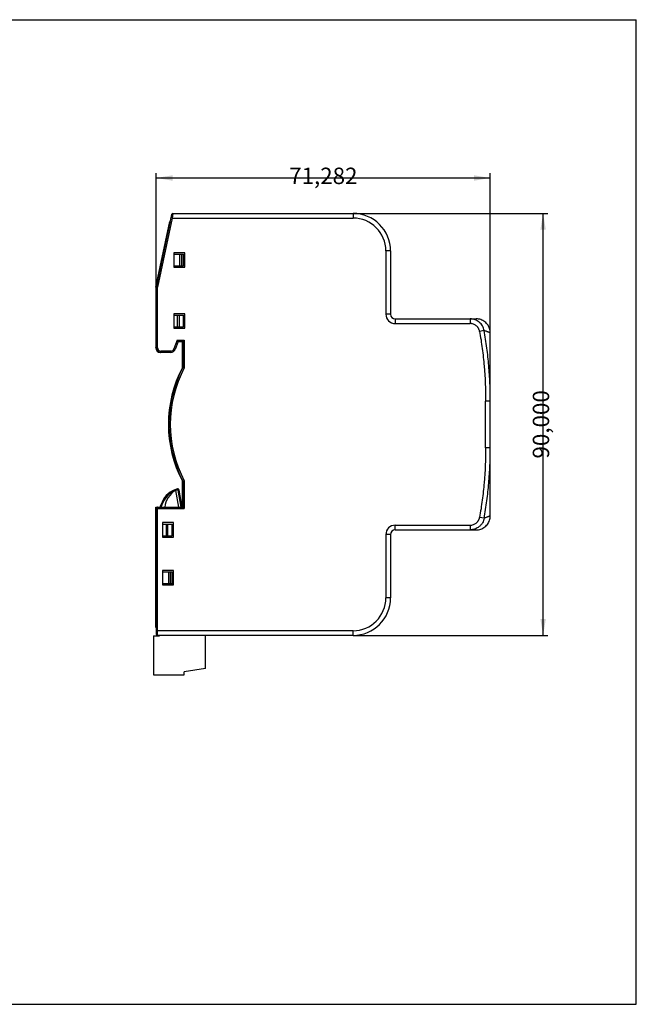
# Model space of a CAD drawing. Units: millimetres. Extents: x 0 to 297, y 0 to 210.
# Drawn here: x 165 to 297, y 0 to 210 of the extents above; entities that cross this region are included whole.
import ezdxf

# ---------------------------------------------------------------- set-up
doc = ezdxf.new("R2010")
doc.units = ezdxf.units.MM
doc.header["$LTSCALE"] = 16.335
doc.layers.add('ALL_ASSEM_MEMBER', color=7, linetype='Continuous')
doc.layers.add('ALL_DIM', color=7, linetype='Continuous')
doc.dimstyles.get("Standard").update_dxf_attribs({"dimtxt": 3.5, "dimasz": 3.5, "dimexe": 1, "dimexo": 0, "dimtad": 0, "dimtoh": 1, "dimdec": 3, "dimzin": 1, "dimcen": 0.09, "dimadec": 3, "dimazin": 0, "dimtfac": 1, "dimtdec": 4, "dimtofl": 0, "dimtmove": 0, "dimatfit": 3, "dimfxl": 1, "dimtolj": 1, "dimtzin": 0, "dimarcsym": 0})

# ---------------------------------------------------------------- blocks, each defined once
blk = doc.blocks.new('*D1')
at = {"layer": 'ALL_DIM', "color": 0, "linetype": 'ByBlock', "lineweight": -2}
for p, q in [((194.56, 152.99), (194.56, 177.24)), ((265.84, 123.69), (265.84, 177.24)), ((194.56, 176.24), (265.84, 176.24))]:
    blk.add_line(p, q, dxfattribs=at)
for points in [[(194.56, 176.24), (198.06, 176.82), (198.06, 175.65)], [(265.84, 176.24), (262.34, 175.65), (262.34, 176.82)]]:
    blk.add_solid(points, dxfattribs=at)
at = {"layer": 'ALL_DIM', "color": 0, "linetype": 'Continuous', "lineweight": -2, "insert": (230.21, 176.24), "char_height": 3.5, "width": 13.0278, "attachment_point": 5}
blk.add_mtext('71,282', dxfattribs=at)
blk = doc.blocks.new('*D0')
at = {"layer": 'ALL_DIM', "color": 0, "linetype": 'ByBlock', "lineweight": -2}
for p, q in [((234.46, 168.69), (278.11, 168.69)), ((277.11, 78.69), (277.11, 168.69)), ((236.56, 78.69), (278.11, 78.69))]:
    blk.add_line(p, q, dxfattribs=at)
for points in [[(277.11, 168.69), (277.7, 165.19), (276.53, 165.19)], [(277.11, 78.69), (276.53, 82.19), (277.7, 82.19)]]:
    blk.add_solid(points, dxfattribs=at)
at = {"layer": 'ALL_DIM', "color": 0, "linetype": 'Continuous', "lineweight": -2, "insert": (277.11, 123.69), "char_height": 3.5, "width": 13.8056, "attachment_point": 5, "rotation": 90}
blk.add_mtext('90,000', dxfattribs=at)

msp = doc.modelspace()

# ---------------------------------------------------------------- linework, layer by layer
at = {"color": 7, "linetype": 'Continuous'}
for p, q in [((0, 210), (297, 210)), ((297, 0), (297, 210)), ((0, 0), (297, 0))]:
    msp.add_line(p, q, dxfattribs=at)
at = {"layer": 'ALL_ASSEM_MEMBER', "color": 7, "linetype": 'Continuous'}
for p, q in [((197.8438, 168.4502), (194.5572, 152.9879)), ((198.1373, 168.6879), (236.5572, 168.6879)), ((194.4572, 152.9879), (197.433, 166.9879)), ((197.533, 166.9879), (197.433, 166.9879)), ((198.3072, 160.2879), (198.3072, 157.1879)), ((200.6678, 160.2879), (198.3072, 160.2879)), ((198.3072, 159.9879), (200.3678, 159.9879)), ((200.3678, 157.4879), (200.3678, 159.9879)), ((200.6678, 157.1879), (200.6678, 160.2879)), ((244.5572, 160.6879), (244.5572, 147.1879)), ((198.3072, 157.4879), (200.3678, 157.4879)), ((198.3072, 157.1879), (200.6678, 157.1879)), ((194.4572, 152.9879), (194.4572, 140.0379)), ((194.5572, 140.0379), (194.5572, 152.9879)), ((194.8572, 152.9563), (194.5572, 152.9879)), ((198.3072, 147.2879), (198.3072, 144.1879)), ((200.6678, 147.2879), (198.3072, 147.2879)), ((200.6678, 144.1879), (200.6678, 147.2879)), ((198.3072, 146.9879), (200.3678, 146.9879)), ((200.3678, 144.4879), (200.3678, 146.9879)), ((245.5572, 146.1879), (262.842, 146.1879)), ((198.3072, 144.4879), (200.3678, 144.4879)), ((198.3072, 144.1879), (200.6678, 144.1879)), ((265.6845, 144.1475), (265.5946, 144.3812)), ((265.7543, 143.9085), (265.6841, 144.1489)), ((265.8041, 143.6646), (265.754, 143.91)), ((265.8334, 143.4174), (265.8038, 143.6662)), ((265.8422, 143.1901), (265.8333, 143.4191)), ((265.842, 143.1898), (265.8396, 143.1879)), ((265.8457, 137.4027), (265.8422, 143.1901)), ((199.2572, 141.3379), (198.6059, 139.6735)), ((199.2572, 141.3379), (199.0524, 141.6379)), ((199.2572, 141.3379), (200.2572, 141.3379)), ((200.1572, 135.8122), (200.1572, 141.3379)), ((200.2572, 141.3379), (200.5572, 141.6379)), ((200.2572, 141.3379), (200.2572, 135.8122)), ((197.6747, 139.0379), (195.4572, 139.0379)), ((265.8443, 127.7431), (265.8457, 137.4027)), ((200.2462, 135.7902), (200.1572, 135.8122)), ((200.2572, 135.8122), (200.5572, 135.7378)), ((200.3765, 135.7827), (200.4091, 135.7746)), ((265.8396, 123.6937), (265.8412, 128.6686)), ((265.8398, 125.3481), (265.8412, 128.6686)), ((265.8412, 128.6686), (265.8467, 128.6485)), ((265.8397, 124.4891), (265.8409, 126.1879)), ((265.8401, 126.1379), (265.8472, 126.1379)), ((265.8414, 126.1879), (265.8443, 127.7464)), ((265.8472, 121.2379), (265.8472, 126.1379)), ((265.8412, 118.7071), (265.8396, 123.6937)), ((265.8409, 121.1879), (265.8397, 122.9212)), ((265.8401, 121.2379), (265.8472, 121.2379)), ((265.8432, 120.136), (265.8414, 121.1879)), ((265.8422, 104.1857), (265.8432, 120.1414)), ((265.8412, 118.7071), (265.8467, 118.7272)), ((265.8467, 118.7272), (265.8467, 118.7271)), ((200.2457, 111.5854), (200.1572, 111.5635)), ((200.1572, 106.0379), (200.1572, 111.5635)), ((200.2572, 111.5635), (200.5572, 111.638)), ((200.2572, 111.5635), (200.2572, 106.0379)), ((200.4091, 111.6011), (200.4441, 111.6098)), ((200.0955, 106.0379), (199.4528, 109.6825)), ((195.8077, 107.112), (195.4342, 106.216)), ((194.4572, 80.3879), (194.4572, 106.0379)), ((194.4572, 106.0379), (200.2572, 106.0379)), ((194.5572, 105.7379), (194.5572, 78.9879)), ((200.2572, 106.0379), (200.5572, 105.7379)), ((265.6841, 103.2268), (265.7543, 103.4671)), ((265.754, 103.4657), (265.804, 103.711)), ((265.8038, 103.7095), (265.8334, 103.9582)), ((265.8333, 103.9566), (265.8422, 104.1855)), ((195.9072, 102.7379), (195.9072, 99.6379)), ((198.2672, 102.7379), (195.9072, 102.7379)), ((195.9072, 102.4379), (197.9682, 102.4379)), ((197.9682, 99.9379), (197.9682, 102.4379)), ((198.2672, 99.6379), (198.2672, 102.7379)), ((245.5572, 101.1879), (262.842, 101.1879)), ((195.9072, 99.9379), (197.9682, 99.9379)), ((195.9072, 99.6379), (198.2672, 99.6379)), ((244.5572, 100.1879), (244.5572, 86.6879)), ((195.9072, 92.5379), (195.9072, 89.4379)), ((198.2672, 92.5379), (195.9072, 92.5379)), ((198.2672, 89.4379), (198.2672, 92.5379)), ((195.9072, 92.2379), (197.9682, 92.2379)), ((197.9682, 89.7379), (197.9682, 92.2379)), ((195.9072, 89.7379), (198.2672, 89.7379)), ((195.9572, 89.5879), (195.9072, 89.5879)), ((195.9072, 89.4379), (198.2672, 89.4379)), ((195.9572, 89.6879), (195.9572, 89.4379)), ((198.2672, 89.6879), (195.9572, 89.6879)), ((194.5572, 80.3879), (194.4572, 80.3879)), ((193.9572, 78.5879), (195.2572, 78.5879)), ((193.9572, 78.5879), (193.9572, 70.2879)), ((236.5572, 78.6879), (194.8572, 78.6879)), ((195.2572, 78.5879), (195.2572, 78.6879)), ((205.0572, 71.5879), (205.0572, 78.6879)), ((205.0572, 71.5879), (200.5572, 70.8879)), ((193.9572, 70.2879), (200.5572, 70.2879)), ((200.5572, 70.2879), (200.5572, 70.8879))]:
    msp.add_line(p, q, dxfattribs=at)
at = {"layer": 'ALL_ASSEM_MEMBER', "color": 9, "linetype": 'Continuous'}
for p, q in [((198.1373, 168.6879), (197.9885, 167.6879)), ((236.5572, 168.6879), (236.5572, 167.6879)), ((197.9885, 167.6879), (194.8572, 152.9563)), ((197.9885, 167.6879), (197.695, 167.7502)), ((197.9885, 167.6879), (236.5572, 167.6879)), ((199.5473, 159.9879), (199.5473, 157.4879)), ((199.9569, 159.9879), (199.9569, 157.4879)), ((243.5572, 160.6879), (243.5572, 147.1879)), ((244.5572, 160.6879), (243.5572, 160.6879)), ((194.8572, 140.0379), (194.8572, 152.9563)), ((244.5572, 147.1879), (243.5572, 147.1879)), ((199.0572, 146.9879), (199.0572, 144.4879)), ((199.4668, 146.9879), (199.4668, 144.4879)), ((245.5572, 146.1879), (245.5572, 145.1879)), ((245.5572, 145.1879), (261.5513, 145.1879)), ((261.5513, 146.1879), (261.5513, 145.1879)), ((264.5247, 143.7017), (263.5556, 143.5304)), ((199.0524, 141.6379), (198.3265, 139.7828)), ((199.0524, 141.6379), (200.5572, 141.6379)), ((200.5572, 141.6379), (200.5572, 135.7378)), ((194.5572, 140.0379), (194.8572, 140.0379)), ((195.5572, 139.0379), (195.5572, 139.3379)), ((197.6747, 139.3379), (195.5572, 139.3379)), ((197.6747, 139.0379), (197.6747, 139.3379)), ((198.6059, 139.6735), (198.3265, 139.7828)), ((200.2572, 138.1981), (200.1572, 138.1981)), ((265.8412, 128.6686), (264.8412, 128.6693)), ((265.8407, 125.9379), (265.8472, 125.9379)), ((265.84, 121.4379), (265.8472, 121.4379)), ((265.8412, 118.7071), (264.8412, 118.7064)), ((200.5572, 111.638), (200.5572, 105.7379)), ((198.5512, 109.755), (198.6555, 109.5844)), ((198.8524, 109.6191), (198.6555, 109.5844)), ((198.6555, 109.5844), (199.2808, 106.0379)), ((199.1335, 109.7275), (199.0857, 109.9217)), ((199.2559, 109.6478), (199.4528, 109.6825)), ((199.8924, 106.0379), (199.2559, 109.6478)), ((195.9923, 107.0351), (195.8077, 107.112)), ((200.1572, 109.1776), (200.2572, 109.1776)), ((194.4572, 105.7379), (200.5572, 105.7379)), ((194.7572, 106.02), (194.7572, 106.0379)), ((194.8572, 78.6879), (194.8572, 106.0379)), ((195.4342, 106.216), (195.6188, 106.139)), ((195.9923, 107.0351), (195.6188, 106.139)), ((264.5247, 103.674), (263.5556, 103.8453)), ((196.6576, 102.4379), (196.6576, 99.9379)), ((197.0672, 99.9379), (197.0672, 102.4379)), ((245.5572, 102.1879), (261.5513, 102.1879)), ((245.5572, 101.1879), (245.5572, 102.1879)), ((261.5513, 102.1879), (261.5513, 101.1879)), ((244.5572, 100.1879), (243.5572, 100.1879)), ((243.5572, 100.1879), (243.5572, 86.6879)), ((197.1477, 92.2379), (197.1477, 89.7379)), ((197.5573, 92.2379), (197.5573, 89.7379)), ((244.5572, 86.6879), (243.5572, 86.6879)), ((194.5572, 80.6879), (194.4572, 80.6879)), ((236.5572, 79.6879), (194.5572, 79.6879)), ((236.5572, 78.6879), (236.5572, 79.6879))]:
    msp.add_line(p, q, dxfattribs=at)
at = {"layer": 'ALL_ASSEM_MEMBER', "color": 7, "linetype": 'Continuous'}
for points in [[(265.5946, 144.3812), (265.4863, 144.6052), (265.3597, 144.8195), (265.2158, 145.0225), (265.0556, 145.2129), (264.8801, 145.3894), (264.6906, 145.5507), (264.4884, 145.6958), (264.2749, 145.8236), (264.0515, 145.9333), (263.8198, 146.0241), (263.5813, 146.0954), (263.3378, 146.1466), (263.0909, 146.1775), (262.8422, 146.1879)], [(262.8422, 101.1879), (263.0909, 101.1982), (263.3378, 101.2291), (263.5813, 101.2803), (263.8198, 101.3516), (264.0515, 101.4424), (264.2749, 101.5521), (264.4884, 101.6799), (264.6906, 101.825), (264.8801, 101.9863), (265.0556, 102.1628), (265.2158, 102.3532), (265.3597, 102.5563), (265.4863, 102.7705), (265.5946, 102.9946), (265.6845, 103.2281)]]:
    msp.add_lwpolyline(points, dxfattribs=at)
for centre, radius, start, end in [((198.1373, 168.3879), 0.3, 90, 168), ((236.5572, 160.6879), 8, 0, 90), ((245.5572, 147.1879), 1, 180, 270), ((262.8396, 143.1879), 3, 88.951445, 89.992314), ((262.8396, 143.1879), 3, 359.999942, 0.041793), ((195.4572, 140.0379), 1, 180, 270), ((195.5572, 140.0379), 1, 180, 270), ((197.6747, 140.0379), 1, 270, 338.629378), ((223.1572, 123.6879), 26, 152.204228, 207.795772), ((223.2572, 123.6879), 26, 152.204228, 207.795772), ((200.2312, 105.2683), 4.7924, 103.829042, 157.373103), ((199.1574, 109.6304), 0.3, 10, 103.829042), ((194.7572, 105.7379), 0.3, 90, 180), ((194.8572, 105.7379), 0.3, 90, 180), ((196.3572, 105.8312), 1, 157.373103, 168.050718), ((245.5572, 100.1879), 1, 90, 180), ((262.8396, 104.1879), 3, 270.006405, 273.472872), ((236.5572, 86.6879), 8, 270, 360), ((194.7572, 80.6879), 0.3, 180, 227.804677), ((194.8572, 78.9879), 0.3, 180, 270)]:
    msp.add_arc(centre, radius, start, end, dxfattribs=at)
at = {"layer": 'ALL_ASSEM_MEMBER', "color": 9, "linetype": 'Continuous'}
for centre, radius, start, end in [((236.5572, 160.6879), 7, 0, 90), ((245.5572, 147.1879), 2, 180, 270), ((195.5572, 140.0379), 0.7, 180, 270), ((197.6747, 140.0379), 0.7, 270, 338.629378), ((223.2572, 123.6879), 25.7, 152.039188, 207.960812), ((200.2312, 105.2683), 4.5924, 103.829042, 157.373103), ((201.1572, 105.4879), 4.8, 121.412442, 173.396022), ((199.1574, 109.6304), 0.1, 10, 103.829042), ((196.3572, 105.8312), 0.8, 157.373103, 165.029265), ((245.5572, 100.1879), 2, 90, 180), ((236.5572, 86.6879), 7, 270, 360)]:
    msp.add_arc(centre, radius, start, end, dxfattribs=at)
for points, knots in [([(264.5247, 143.7017), (264.4944, 143.8745), (264.4033, 144.2153), (264.1792, 144.694), (263.875, 145.1262), (263.5002, 145.4985), (263.0665, 145.8), (262.5873, 146.0218), (262.0773, 146.1574), (261.7264, 146.1879), (261.5513, 146.1879)], [0, 0, 0, 0, 0.12510883, 0.25019442, 0.37524805, 0.50026465, 0.62524315, 0.75018654, 0.87510198, 1, 1, 1, 1]), ([(263.5556, 143.5304), (263.5351, 143.6462), (263.4889, 143.8177), (263.3973, 144.0345), (263.3144, 144.1906), (263.2183, 144.3388), (263.0732, 144.5243), (262.862, 144.7309), (262.5697, 144.9312), (262.2471, 145.0777), (261.9614, 145.153), (261.7279, 145.183), (261.6102, 145.1878), (261.5513, 145.1879)], [0, 0, 0, 0, 0.12494522, 0.18748172, 0.25001849, 0.31255533, 0.37509191, 0.50004627, 0.62500291, 0.74996202, 0.87492449, 0.93746146, 1, 1, 1, 1]), ([(263.5556, 143.5304), (263.7722, 142.3051), (264.1494, 139.8438), (264.6844, 134.894), (264.8428, 131.158), (264.8412, 128.6693)], [0, 0, 0, 0, 0.24999749, 0.50002408, 1, 1, 1, 1]), ([(265.8412, 128.6686), (265.842, 129.9279), (265.7893, 132.4467), (265.5466, 136.2176), (265.137, 139.9738), (264.7488, 142.4629), (264.5247, 143.7017)], [0, 0, 0, 0, 0.25002168, 0.50003436, 0.75002964, 1, 1, 1, 1]), ([(265.8422, 143.1901), (265.8422, 143.1904), (265.8418, 143.191), (265.8402, 143.1923), (265.8366, 143.1945), (265.8305, 143.1978), (265.8219, 143.202), (265.8109, 143.2071), (265.7975, 143.2132), (265.7816, 143.2202), (265.7555, 143.2315), (265.7165, 143.2479), (265.6623, 143.2703), (265.5978, 143.2965), (265.5229, 143.3265), (265.4374, 143.3603), (265.3412, 143.3979), (265.2339, 143.4394), (265.068, 143.5027), (264.8306, 143.5914), (264.6322, 143.6635), (264.5247, 143.7017)], [0, 0, 0, 0, 0.00049368, 0.00137859, 0.00447235, 0.00937854, 0.01611398, 0.02469238, 0.03512315, 0.04741202, 0.06156241, 0.09549011, 0.13699638, 0.18618057, 0.24316511, 0.30808611, 0.381103, 0.4623887, 0.55213432, 0.75783596, 1, 1, 1, 1]), ([(194.4572, 140.0379), (194.4572, 140.0498), (194.485, 140.0774), (194.5154, 140.0869), (194.5357, 140.093)], [0, 0, 0, 0, 0.36078626, 1, 1, 1, 1]), ([(264.8412, 118.7064), (264.8428, 116.2177), (264.6844, 112.4817), (264.1494, 107.5319), (263.7722, 105.0707), (263.5556, 103.8453)], [0, 0, 0, 0, 0.49997645, 0.75000332, 1, 1, 1, 1]), ([(264.5247, 103.674), (264.7488, 104.9128), (265.137, 107.4019), (265.5466, 111.1582), (265.7893, 114.929), (265.842, 117.4478), (265.8412, 118.7071)], [0, 0, 0, 0, 0.24997037, 0.4999656, 0.74997824, 1, 1, 1, 1]), ([(261.5513, 102.1879), (261.6689, 102.1879), (261.9045, 102.2076), (262.247, 102.298), (262.5697, 102.4445), (262.862, 102.6448), (263.0732, 102.8515), (263.2183, 103.0369), (263.3144, 103.1851), (263.3973, 103.3412), (263.4889, 103.5581), (263.5352, 103.7295), (263.5556, 103.8453)], [0, 0, 0, 0, 0.12497478, 0.24995153, 0.37492505, 0.49989622, 0.62486521, 0.68740911, 0.74995324, 0.81249723, 0.87504088, 1, 1, 1, 1]), ([(264.5247, 103.674), (264.4945, 103.5012), (264.4033, 103.1604), (264.2164, 102.7613), (264.0271, 102.4656), (263.8661, 102.257), (263.6875, 102.0633), (263.4281, 101.8271), (263.0665, 101.5757), (262.667, 101.3908), (262.3322, 101.2861), (261.9898, 101.2107), (261.7264, 101.1879), (261.5513, 101.1879)], [0, 0, 0, 0, 0.12506423, 0.25010479, 0.31267403, 0.37523413, 0.43778473, 0.50032554, 0.62525936, 0.75015774, 0.81265478, 0.87514587, 1, 1, 1, 1]), ([(265.8422, 104.1855), (265.8422, 104.1853), (265.8418, 104.1847), (265.8402, 104.1833), (265.8366, 104.1812), (265.8305, 104.1779), (265.8219, 104.1738), (265.8109, 104.1686), (265.7975, 104.1625), (265.7816, 104.1555), (265.7555, 104.1442), (265.7165, 104.1278), (265.6622, 104.1054), (265.5978, 104.0792), (265.5229, 104.0492), (265.4375, 104.0154), (265.3412, 103.9778), (265.2339, 103.9364), (265.068, 103.873), (264.8306, 103.7844), (264.6323, 103.7121), (264.5247, 103.674)], [0, 0, 0, 0, 0.00051245, 0.00139955, 0.00447661, 0.00936803, 0.01610012, 0.02468055, 0.03511451, 0.04740646, 0.06156076, 0.09548899, 0.13698813, 0.1861735, 0.24316107, 0.30808384, 0.38109607, 0.46238037, 0.55213426, 0.75782531, 1, 1, 1, 1])]:
    msp.add_open_spline(points, degree=3, knots=knots, dxfattribs=at)
msp.add_open_spline([(264.8412, 118.7064), (264.8391, 122.0274), (264.8391, 125.3483), (264.8412, 128.6693)], degree=3, dxfattribs=at)

# ---------------------------------------------------------------- dimensions: what is measured, and where the dimension line sits
at = {"layer": 'ALL_DIM', "color": 2, "linetype": 'Continuous'}
dim = msp.add_linear_dim(base=(265.8396, 176.2364), p1=(194.5572, 152.9879), p2=(265.8396, 123.6879), dimstyle='Standard', dxfattribs=at)
dim.commit()
dim.dimension.update_dxf_attribs({"geometry": '*D1', "text_midpoint": (230.2102, 176.2364)})
dim = msp.add_linear_dim(base=(277.1135, 168.6879), p1=(236.5572, 78.6879), p2=(234.4572, 168.6879), angle=90, dimstyle='Standard', dxfattribs=at)
dim.commit()
dim.dimension.update_dxf_attribs({"geometry": '*D0', "text_midpoint": (277.1135, 123.6892)})

doc.saveas('drawing.dxf')
